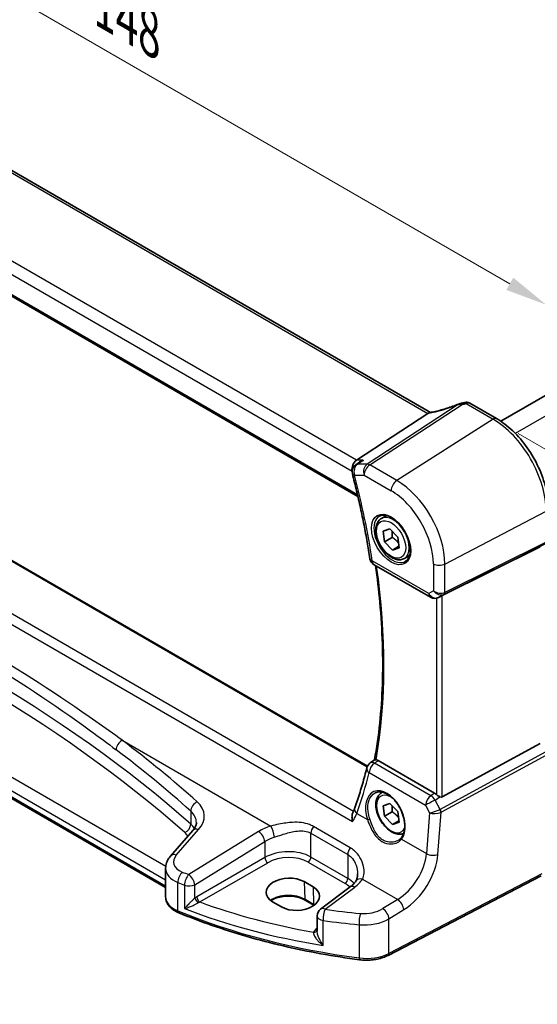
# Model space of a CAD drawing. Units: millimetres. Extents: x 29 to 3979, y 16 to 718.
# Drawn here: x 155 to 217, y 220 to 337 of the extents above; entities that cross this region are included whole.
import ezdxf

# ---------------------------------------------------------------- set-up
doc = ezdxf.new("R2010")
doc.units = ezdxf.units.MM
doc.header["$LTSCALE"] = 2
doc.layers.get('Defpoints').update_dxf_attribs({"lineweight": 25})
for name, color, linetype, lineweight in [('Dimension (ISO)', 7, 'Continuous', 18), ('Visible (ISO)', 7, 'Continuous', 35), ('Visible Narrow (ISO)', 7, 'Continuous', 25)]:
    doc.layers.add(name, color=color, linetype=linetype, lineweight=lineweight)
doc.styles.add('Note Text (TK)', font='txt')
doc.dimstyles.new('Default - Method 1b (TK)', dxfattribs={"dimscale": 2, "dimtxt": 2.5, "dimasz": 2.5, "dimexe": 1, "dimexo": 1.5, "dimgap": 1, "dimtad": 1, "dimtoh": 1, "dimrnd": 1e-08, "dimdsep": 46, "dimtxsty": 'Note Text (TK)', "dimcen": 0.09, "dimdle": 5, "dimclrd": 100, "dimclre": 100, "dimclrt": 7, "dimadec": 1, "dimazin": 1, "dimtfac": 1, "dimtmove": 0, "dimatfit": 3, "dimfxl": 1, "dimtolj": 1, "dimlwd": -1, "dimlwe": -1, "dimarcsym": 0})

# ---------------------------------------------------------------- blocks, each defined once
blk = doc.blocks.new('*D5')
at = {"layer": 'Defpoints', "color": 0}
for p in [(214.73, 394.48), (83.13, 349.53), (110, 334.01)]:
    blk.add_point(p, dxfattribs=at)
at = {"layer": 'Dimension (ISO)', "color": 100}
for p, q in [((211.73, 396.21), (185.86, 411.15)), ((183.53, 407.49), (87.46, 352.03)), ((107, 335.75), (81.13, 350.68))]:
    blk.add_line(p, q, dxfattribs=at)
for points in [[(183.11, 408.21), (183.95, 406.77), (187.86, 409.99)], [(87.05, 352.75), (87.88, 351.31), (83.13, 349.53)]]:
    blk.add_solid(points, dxfattribs=at)
at = {"layer": 'Dimension (ISO)', "color": 7, "insert": (127.27, 380.19), "char_height": 5, "attachment_point": 4, "rotation": 30, "style": 'Note Text (TK)'}
blk.add_mtext('\\A1;{\\Q-30.000;\\W0.816;\\H0.816x; \\fＭＳ Ｐゴシック|b0|i0;\\H4.9746;150}', dxfattribs=at)
blk = doc.blocks.new('*D6')
at = {"layer": 'Defpoints', "color": 0}
for p in [(115.21, 362.19), (115.21, 342.6), (218.11, 249.21)]:
    blk.add_point(p, dxfattribs=at)
at = {"layer": 'Dimension (ISO)', "color": 100}
for p, q in [((115.21, 346.06), (115.21, 364.5)), ((213.78, 305.29), (119.55, 359.69)), ((218.11, 252.67), (218.11, 305.09))]:
    blk.add_line(p, q, dxfattribs=at)
for points in [[(119.96, 360.41), (119.13, 358.97), (115.21, 362.19)], [(214.2, 306.01), (213.37, 304.56), (218.11, 302.79)]]:
    blk.add_solid(points, dxfattribs=at)
at = {"layer": 'Dimension (ISO)', "color": 7, "insert": (164.55, 338.89), "char_height": 5, "attachment_point": 4, "rotation": 330, "style": 'Note Text (TK)'}
blk.add_mtext('\\A1;{\\Q-30.000;\\W0.816;\\H0.816x; \\fＭＳ Ｐゴシック|b0|i0;\\H4.9746;148}', dxfattribs=at)
blk = doc.blocks.new('*D7')
at = {"layer": 'Defpoints', "color": 0}
for p in [(211.78, 289.18), (217.51, 234.86), (242.01, 220.71)]:
    blk.add_point(p, dxfattribs=at)
at = {"layer": 'Dimension (ISO)', "color": 100}
for p, q in [((214.76, 287.46), (244.48, 270.31)), ((242.44, 266.45), (242.06, 225.71)), ((220.49, 233.13), (244, 219.56))]:
    blk.add_line(p, q, dxfattribs=at)
for points in [[(241.61, 266.46), (243.27, 266.45), (242.49, 271.45)], [(241.22, 225.72), (242.89, 225.7), (242.01, 220.71)]]:
    blk.add_solid(points, dxfattribs=at)
at = {"layer": 'Dimension (ISO)', "color": 7, "insert": (237.71, 241.17), "char_height": 5, "attachment_point": 4, "rotation": 89.4598, "style": 'Note Text (TK)'}
blk.add_mtext('\\A1;{\\Q29.460;\\W0.821;\\H0.816x; \\fＭＳ Ｐゴシック|b0|i0;\\H4.9746;62}', dxfattribs=at)

msp = doc.modelspace()

# ---------------------------------------------------------------- linework, layer by layer
at = {"layer": 'Visible (ISO)'}
for p, q in [((204.3356, 289.9831), (123.8356, 336.4598)), ((291.563, 334.4647), (212.7011, 288.9338)), ((112.7345, 327.8869), (195.6865, 279.9945)), ((196.8283, 247.8922), (116.9308, 294.021)), ((209.0233, 291.0792), (212.2092, 289.2399)), ((204.035, 289.851), (195.5077, 284.2819)), ((195.8621, 284.0587), (195.4272, 283.7588)), ((198.4841, 277.3691), (199.0839, 277.7154)), ((198.6962, 275.8425), (199.493, 276.1189)), ((198.8501, 274.5886), (198.6962, 275.8425)), ((199.493, 276.1189), (200.4438, 275.1414)), ((199.7694, 275.1194), (198.8501, 274.5886)), ((199.8009, 273.6111), (198.8501, 274.5886)), ((200.4438, 275.1414), (200.5977, 273.8875)), ((200.5766, 274.059), (199.8009, 273.6111)), ((200.5977, 273.8875), (199.8009, 273.6111)), ((201.2341, 272.6059), (201.8339, 272.9522)), ((217.4052, 273.9827), (205.7335, 268.1932)), ((197.611, 271.8679), (204.3284, 267.9896)), ((172.7916, 233.4543), (110.6571, 269.3277)), ((205.4201, 268.032), (205.2689, 267.9578)), ((217.4052, 250.6011), (205.7335, 244.2556)), ((197.1476, 248.2794), (197.6736, 248.6611)), ((204.8276, 244.6846), (198.1087, 248.5638)), ((198.4841, 244.7092), (198.6264, 244.7913)), ((198.6962, 243.1827), (199.493, 243.4591)), ((198.8501, 241.9288), (198.6962, 243.1827)), ((199.493, 243.4591), (200.4438, 242.4815)), ((199.7694, 242.4595), (198.8501, 241.9288)), ((199.8009, 240.9513), (198.8501, 241.9288)), ((200.5766, 241.3991), (199.8009, 240.9513)), ((200.4438, 242.4815), (200.5977, 241.2276)), ((176.0332, 240.2296), (173.3754, 237.205)), ((200.5977, 241.2276), (199.8009, 240.9513)), ((172.7916, 232.3287), (172.7916, 235.7432)), ((217.4992, 234.8537), (199.2867, 225.3859)), ((189.289, 234.1565), (190.3497, 233.5442)), ((194.7764, 233.5304), (191.2464, 230.8906)), ((190.4558, 231.3535), (189.3951, 231.9658)), ((186.5928, 231.1478), (185.5321, 231.7602)), ((190.8453, 230.0898), (190.8453, 228.2685))]:
    msp.add_line(p, q, dxfattribs=at)
for centre, start, end in [((195.995, 282.9355), 124.592391, 194.494552), ((198.111, 272.7339), 188.800778, 240), ((204.8284, 268.8556), 240, 296.132973), ((197.7348, 247.47), 125.961716, 165.66121), ((191.8453, 230.0898), 126.78998, 180)]:
    msp.add_arc(centre, 1, start, end, dxfattribs=at)
for centre, major_axis, ratio, start_param, end_param in [((208.4383, 289.6579), (1.8161, 0.0398), 0.80240313, 1.77774268, 1.79873092), ((206.6949, 293.7704), (4.9953, 0.2432), 0.56792031, 4.95598607, 5.03957181), ((202.9313, 289.8701), (1.236, 0.1586), 0.26584886, 5.78103197, 5.88172283), ((195.7114, 283.3916), (0.2635, 0.9834), 0.68850026, 0.65532613, 2.13532173), ((205.399, 267.9984), (0.4999, 0.2676), 0.03327015, 0.8199497, 1.42448476), ((204.8284, 243.8645), (0.4985, -0.8698), 0.57666983, 2.04743305, 2.36049163), ((205.399, 244.8794), (0.3326, -0.6249), 0.59746816, 5.68392491, 6.28845997), ((187.4106, 232.9583), (-2.6554, -0.1273), 0.60672803, 3.89791944, 7.03951209), ((188.4712, 232.346), (2.6554, 0.1273), 0.60672803, 3.89791944, 7.03951209)]:
    msp.add_ellipse(centre, major_axis=major_axis, ratio=ratio, start_param=start_param, end_param=end_param, dxfattribs=at)
for points, knots in [([(207.699, 290.9772), (207.4689, 290.8861), (207.2352, 290.7985), (206.765, 290.632), (206.5285, 290.5531), (206.0567, 290.4055), (205.8215, 290.3367), (205.3566, 290.2104), (205.1269, 290.153), (204.6775, 290.0502), (204.4577, 290.005), (204.245, 289.9663)], [0.677640462, 0.677640462, 0.677640462, 0.677640462, 0.804623306, 0.804623306, 0.93160615, 0.93160615, 1.058588994, 1.058588994, 1.185571838, 1.185571838, 1.312554682, 1.312554682, 1.312554682, 1.312554682]), ([(207.699, 290.9772), (207.7164, 290.9841), (207.7341, 290.9909), (207.7701, 291.004), (207.7884, 291.0104), (207.8259, 291.0229), (207.8452, 291.029), (207.885, 291.0409), (207.9056, 291.0467), (207.9491, 291.0579), (207.972, 291.0633), (207.9967, 291.0685)], [0.0075481397, 0.0075481397, 0.0075481397, 0.0075481397, 0.0112874987, 0.0112874987, 0.0150268577, 0.0150268577, 0.0187662167, 0.0187662167, 0.0225055757, 0.0225055757, 0.0262449347, 0.0262449347, 0.0262449347, 0.0262449347]), ([(209.0233, 291.0792), (208.9768, 291.106), (208.9307, 291.1264), (208.8416, 291.1572), (208.7986, 291.1676), (208.7163, 291.1813), (208.6769, 291.1846), (208.6016, 291.186), (208.5656, 291.1841), (208.4964, 291.176), (208.4632, 291.17), (208.4311, 291.1622)], [0.03715676255, 0.03715676255, 0.03715676255, 0.03715676255, 0.03806884579, 0.03806884579, 0.03898092902, 0.03898092902, 0.03989301226, 0.03989301226, 0.0408050955, 0.0408050955, 0.04171717873, 0.04171717873, 0.04171717873, 0.04171717873]), ([(218.377, 278.5568), (218.377, 279.3268), (218.2721, 280.1405), (217.8724, 281.7917), (217.5775, 282.6289), (216.8262, 284.2567), (216.37, 285.0469), (215.336, 286.5114), (214.7584, 287.1854), (213.5283, 288.3571), (212.876, 288.8549), (212.2092, 289.2399)], [3.14159265, 3.14159265, 3.14159265, 3.14159265, 3.45575192, 3.45575192, 3.76991118, 3.76991118, 4.08407045, 4.08407045, 4.39822972, 4.39822972, 4.71238898, 4.71238898, 4.71238898, 4.71238898]), ([(196.3035, 284.2819), (196.3016, 284.2812), (196.2996, 284.2805), (196.1573, 284.2299), (196.0224, 284.164), (195.8866, 284.0754), (195.8743, 284.0671), (195.8621, 284.0587)], [-0.1745218404, -0.1745218404, -0.1745218404, -0.1745218404, -0.1739098683, -0.1739098683, -0.1292169866, -0.1292169866, -0.1247160504, -0.1247160504, -0.1247160504, -0.1247160504]), ([(195.0268, 282.6853), (195.2033, 282.0026), (195.3725, 281.3213), (195.6963, 279.962), (195.8509, 279.2839), (196.1454, 277.9315), (196.2852, 277.2572), (196.5501, 275.913), (196.6751, 275.2431), (196.9102, 273.9082), (197.0202, 273.2432), (197.1227, 272.5809)], [2.804135021, 2.804135021, 2.804135021, 2.804135021, 2.832855308, 2.832855308, 2.861575594, 2.861575594, 2.890295881, 2.890295881, 2.919016167, 2.919016167, 2.947736454, 2.947736454, 2.947736454, 2.947736454]), ([(198.2731, 277.6481), (198.443, 277.7366), (198.6453, 277.7737), (199.0796, 277.7303), (199.3034, 277.6632), (199.7573, 277.4383), (199.9865, 277.2843), (200.4323, 276.9018), (200.6488, 276.6731), (201.0462, 276.1632), (201.2268, 275.8817), (201.532, 275.2955), (201.6566, 274.9909), (201.8367, 274.3918), (201.8924, 274.0975), (201.9317, 273.5514), (201.9156, 273.2996), (201.8188, 272.8622), (201.738, 272.6777), (201.5575, 272.4299), (201.4694, 272.3468), (201.3702, 272.2838)], [0.81009339, 0.81009339, 0.81009339, 0.81009339, 1.17862492, 1.17862492, 1.50007201, 1.50007201, 1.80927797, 1.80927797, 2.11952722, 2.11952722, 2.43149158, 2.43149158, 2.74384605, 2.74384605, 3.05510274, 3.05510274, 3.36442823, 3.36442823, 3.67608961, 3.67608961, 3.90229559, 3.90229559, 3.90229559, 3.90229559]), ([(201.2341, 272.6059), (201.0857, 272.5202), (200.9177, 272.4699), (200.5551, 272.4398), (200.3596, 272.4655), (199.9466, 272.5923), (199.7287, 272.7029), (199.3022, 272.9976), (199.0941, 273.1842), (198.7128, 273.61), (198.5395, 273.8486), (198.2426, 274.3543), (198.1189, 274.6212), (197.9323, 275.1603), (197.8696, 275.4323), (197.8148, 275.9586), (197.823, 276.2129), (197.9187, 276.6731), (198.0047, 276.8811), (198.2285, 277.1821), (198.3476, 277.2902), (198.4841, 277.3691)], [4.07837264, 4.07837264, 4.07837264, 4.07837264, 4.34416701, 4.34416701, 4.63379152, 4.63379152, 4.96188643, 4.96188643, 5.3005973, 5.3005973, 5.63673049, 5.63673049, 5.9712899, 5.9712899, 6.30720534, 6.30720534, 6.64585759, 6.64585759, 6.97545724, 6.97545724, 7.2199653, 7.2199653, 7.2199653, 7.2199653]), ([(197.786, 271.7668), (197.9943, 270.2953), (198.1649, 268.838), (198.4524, 265.7164), (198.5555, 264.0583), (198.6576, 260.7989), (198.6566, 259.1976), (198.5508, 256.0609), (198.4459, 254.5256), (198.1333, 251.5319), (197.9257, 250.0736), (197.6675, 248.6566)], [2.965486868, 2.965486868, 2.965486868, 2.965486868, 3.029731903, 3.029731903, 3.104765988, 3.104765988, 3.179800073, 3.179800073, 3.254834158, 3.254834158, 3.329744325, 3.329744325, 3.329744325, 3.329744325]), ([(197.8583, 248.6552), (197.8161, 248.6611), (197.7817, 248.6656), (197.7119, 248.6715), (197.6867, 248.6697), (197.6743, 248.6615), (197.674, 248.6613), (197.6736, 248.6611)], [-0.1113472484, -0.1113472484, -0.1113472484, -0.1113472484, -0.091921761, -0.091921761, -0.0617156648, -0.0617156648, -0.0608907834, -0.0608907834, -0.0608907834, -0.0608907834]), ([(197.8583, 248.6552), (197.8725, 248.6533), (197.887, 248.6507), (197.9687, 248.6325), (198.0385, 248.6043), (198.1087, 248.5638)], [0.1015582078, 0.1015582078, 0.1015582078, 0.1015582078, 0.1080436521, 0.1080436521, 0.1378356457, 0.1378356457, 0.1378356457, 0.1378356457]), ([(196.766, 247.7176), (196.6818, 247.3881), (196.5951, 247.0607), (196.4169, 246.4102), (196.3253, 246.087), (196.1374, 245.4451), (196.041, 245.1264), (195.8434, 244.4933), (195.7422, 244.179), (195.5351, 243.555), (195.4291, 243.2452), (195.3208, 242.9378)], [-1.3808930724, -1.3808930724, -1.3808930724, -1.3808930724, -1.3642351083, -1.3642351083, -1.3475771441, -1.3475771441, -1.3309191799, -1.3309191799, -1.3142612158, -1.3142612158, -1.2976032516, -1.2976032516, -1.2976032516, -1.2976032516]), ([(197.7294, 244.7045), (197.8224, 244.7531), (197.9219, 244.7882), (198.1306, 244.8303), (198.2396, 244.8379), (198.4615, 244.8255), (198.574, 244.8069), (198.8007, 244.7449), (198.9147, 244.7025), (199.143, 244.5947), (199.2572, 244.5297), (199.4837, 244.3784), (199.596, 244.2922), (199.8161, 244.1001), (199.9239, 243.9943), (200.1322, 243.7653), (200.2327, 243.6421), (200.4236, 243.3815), (200.5139, 243.244), (200.682, 242.9582), (200.7598, 242.8098), (200.9004, 242.5061), (200.9633, 242.3508), (201.0725, 242.0374), (201.1188, 241.8793), (201.1937, 241.5648), (201.2222, 241.4083), (201.261, 241.1012), (201.2713, 240.9506), (201.2735, 240.6593), (201.2655, 240.5186), (201.2319, 240.2507), (201.2063, 240.1234), (201.1387, 239.8851), (201.0965, 239.7741), (200.9951, 239.5665), (200.9352, 239.471), (200.8685, 239.3872)], [-0.75859894, -0.75859894, -0.75859894, -0.75859894, -0.58054501, -0.58054501, -0.4069118, -0.4069118, -0.24248645, -0.24248645, -0.08410994, -0.08410994, 0.07158031, 0.07158031, 0.22645966, 0.22645966, 0.38138486, 0.38138486, 0.53667726, 0.53667726, 0.69239979, 0.69239979, 0.84849364, 0.84849364, 1.00484078, 1.00484078, 1.16129401, 1.16129401, 1.31770074, 1.31770074, 1.47394234, 1.47394234, 1.63001747, 1.63001747, 1.78621363, 1.78621363, 1.94342417, 1.94342417, 2.10880143, 2.10880143, 2.10880143, 2.10880143]), ([(201.1391, 239.8971), (201.0155, 239.8407), (200.8816, 239.8071), (200.5551, 239.7799), (200.3596, 239.8056), (199.9466, 239.9324), (199.7287, 240.043), (199.3022, 240.3377), (199.0941, 240.5244), (198.7128, 240.9501), (198.5395, 241.1887), (198.2426, 241.6945), (198.1189, 241.9613), (197.9323, 242.5004), (197.8696, 242.7725), (197.8148, 243.2988), (197.823, 243.553), (197.9187, 244.0132), (198.0047, 244.2212), (198.2285, 244.5223), (198.3476, 244.6304), (198.4841, 244.7092)], [4.13363551, 4.13363551, 4.13363551, 4.13363551, 4.34416701, 4.34416701, 4.63379152, 4.63379152, 4.96188643, 4.96188643, 5.3005973, 5.3005973, 5.63673049, 5.63673049, 5.9712899, 5.9712899, 6.30720534, 6.30720534, 6.64585759, 6.64585759, 6.97545724, 6.97545724, 7.2199653, 7.2199653, 7.2199653, 7.2199653]), ([(205.463, 244.2513), (205.4499, 244.2563), (205.4369, 244.2616), (205.3604, 244.295), (205.2918, 244.3333), (205.1617, 244.4196), (205.1001, 244.4676), (205.0486, 244.516), (205.047, 244.5175), (205.0454, 244.519)], [0.0346218741, 0.0346218741, 0.0346218741, 0.0346218741, 0.0390351116, 0.0390351116, 0.0610727772, 0.0610727772, 0.0831104428, 0.0831104428, 0.0838124672, 0.0838124672, 0.0838124672, 0.0838124672]), ([(195.3208, 242.9378), (195.3076, 242.9003), (195.2937, 242.8623), (195.2648, 242.7855), (195.2497, 242.7466), (195.2184, 242.6681), (195.2021, 242.6284), (195.1682, 242.5483), (195.1507, 242.5078), (195.1145, 242.4262), (195.0957, 242.385), (195.0764, 242.3436)], [0, 0, 0, 0, 0.0187553978, 0.0187553978, 0.0375107956, 0.0375107956, 0.0562661934, 0.0562661934, 0.0750215912, 0.0750215912, 0.093776989, 0.093776989, 0.093776989, 0.093776989]), ([(195.0633, 241.3081), (195.0628, 241.3098), (195.0623, 241.3115), (195.023, 241.4561), (194.9973, 241.6023), (194.9784, 241.8922), (194.9864, 242.0373), (195.0316, 242.2306), (195.0513, 242.2897), (195.0764, 242.3436)], [-0.000525595, -0.000525595, -0.000525595, -0.000525595, 0, 0, 0.044667912, 0.044667912, 0.091180605, 0.091180605, 0.113392944, 0.113392944, 0.113392944, 0.113392944]), ([(176.0332, 240.2296), (176.0952, 240.3002), (176.1497, 240.3704), (176.2439, 240.508), (176.2837, 240.5755), (176.3496, 240.7062), (176.3759, 240.7696), (176.4165, 240.8916), (176.4309, 240.9504), (176.4498, 241.0641), (176.4543, 241.119), (176.4543, 241.173)], [-1.308996939, -1.308996939, -1.308996939, -1.308996939, -1.204277184, -1.204277184, -1.099557429, -1.099557429, -0.994837674, -0.994837674, -0.890117919, -0.890117919, -0.785398163, -0.785398163, -0.785398163, -0.785398163]), ([(200.8685, 239.3872), (200.8511, 239.3652), (200.8327, 239.3437), (200.7943, 239.3018), (200.7742, 239.2813), (200.7325, 239.2416), (200.7109, 239.2224), (200.6661, 239.185), (200.6429, 239.167), (200.5952, 239.1322), (200.5706, 239.1155), (200.5454, 239.0994)], [0, 0, 0, 0, 0.014792457, 0.014792457, 0.029584914, 0.029584914, 0.044377371, 0.044377371, 0.059169828, 0.059169828, 0.073962285, 0.073962285, 0.073962285, 0.073962285]), ([(172.7916, 235.7432), (172.7916, 235.8535), (172.8009, 235.9637), (172.8367, 236.1797), (172.8633, 236.2856), (172.9315, 236.4906), (172.9732, 236.5897), (173.069, 236.7797), (173.1232, 236.8707), (173.242, 237.0441), (173.3065, 237.1266), (173.3754, 237.205)], [0.785398163, 0.785398163, 0.785398163, 0.785398163, 0.890117919, 0.890117919, 0.994837674, 0.994837674, 1.099557429, 1.099557429, 1.204277184, 1.204277184, 1.308996939, 1.308996939, 1.308996939, 1.308996939]), ([(195.6596, 235.0802), (195.6596, 235.0106), (195.6562, 234.9425), (195.6432, 234.8104), (195.6335, 234.7465), (195.6083, 234.6241), (195.5929, 234.5657), (195.557, 234.4553), (195.5365, 234.4034), (195.4915, 234.3064), (195.467, 234.2615), (195.4408, 234.22)], [0.402279371, 0.402279371, 0.402279371, 0.402279371, 0.441913518, 0.441913518, 0.481547665, 0.481547665, 0.521181811, 0.521181811, 0.560815958, 0.560815958, 0.600450104, 0.600450104, 0.600450104, 0.600450104]), ([(195.4408, 234.22), (195.4126, 234.1753), (195.3812, 234.13), (195.3121, 234.0384), (195.2743, 233.9921), (195.1922, 233.8993), (195.1478, 233.8527), (195.0527, 233.7596), (195.0018, 233.7132), (194.8938, 233.6212), (194.8366, 233.5755), (194.7764, 233.5304)], [1.174317354, 1.174317354, 1.174317354, 1.174317354, 1.243141173, 1.243141173, 1.311964992, 1.311964992, 1.380788811, 1.380788811, 1.44961263, 1.44961263, 1.518436449, 1.518436449, 1.518436449, 1.518436449]), ([(172.7916, 232.3287), (172.7916, 232.1643), (172.8191, 232.0001), (172.9231, 231.6877), (172.9992, 231.5395), (173.1889, 231.2652), (173.3024, 231.1388), (173.5587, 230.9077), (173.7015, 230.803), (174.0111, 230.6148), (174.1779, 230.5312), (174.354, 230.4584)], [0.785398163, 0.785398163, 0.785398163, 0.785398163, 0.975276242, 0.975276242, 1.165154321, 1.165154321, 1.3550324, 1.3550324, 1.544910478, 1.544910478, 1.734788557, 1.734788557, 1.734788557, 1.734788557]), ([(189.3951, 231.9658), (189.1971, 232.0802), (188.9647, 232.1787), (188.4535, 232.3315), (188.1745, 232.3855), (187.5983, 232.442), (187.3011, 232.4442), (186.7209, 232.3959), (186.4378, 232.3455), (185.9168, 232.1986), (185.6787, 232.1023), (185.4213, 231.9599), (185.3704, 231.9293), (185.3219, 231.8978)], [4.71238898, 4.71238898, 4.71238898, 4.71238898, 5.020055, 5.020055, 5.32961032, 5.32961032, 5.64082673, 5.64082673, 5.9521116, 5.9521116, 6.26183622, 6.26183622, 6.34269767, 6.34269767, 6.34269767, 6.34269767]), ([(195.8693, 224.8656), (194.3269, 225.069), (192.7984, 225.3078), (189.7785, 225.8547), (188.2871, 226.1627), (185.3509, 226.8463), (183.9061, 227.2218), (181.072, 228.038), (179.6827, 228.4786), (176.9682, 229.4224), (175.643, 229.9255), (174.354, 230.4584)], [4.15156292, 4.15156292, 4.15156292, 4.15156292, 4.230929686, 4.230929686, 4.310296452, 4.310296452, 4.389663218, 4.389663218, 4.469029984, 4.469029984, 4.54839675, 4.54839675, 4.54839675, 4.54839675]), ([(195.8693, 224.8656), (196.1061, 224.8344), (196.3472, 224.8164), (196.8307, 224.8071), (197.0731, 224.8159), (197.5517, 224.8601), (197.7879, 224.8954), (198.2468, 224.9922), (198.4695, 225.0535), (198.8948, 225.2012), (199.0973, 225.2875), (199.2867, 225.3859)], [2.131622387, 2.131622387, 2.131622387, 2.131622387, 2.323144465, 2.323144465, 2.514666543, 2.514666543, 2.70618862, 2.70618862, 2.897710698, 2.897710698, 3.089232776, 3.089232776, 3.089232776, 3.089232776])]:
    msp.add_open_spline(points, degree=3, knots=knots, dxfattribs=at)
for points in [[(204.245, 289.9663), (204.1909, 289.9564), (204.1367, 289.9297), (204.0855, 289.8877)], [(205.4201, 268.032), (205.4342, 268.0389), (205.4485, 268.0462), (205.463, 268.0539)], [(190.4715, 231.3443), (190.4663, 231.3474), (190.461, 231.3504), (190.4558, 231.3535)]]:
    msp.add_open_spline(points, degree=3, dxfattribs=at)
for points, weights in [([(199.765, 275.8393), (199.8099, 275.5297), (199.7694, 275.1194)], [1.07683153865, 1.08368461579, 1]), ([(199.7694, 275.1194), (200.2533, 274.8056), (200.5307, 274.433)], [1, 1.11623214254, 1.05780541058]), ([(199.765, 243.1794), (199.8099, 242.8699), (199.7694, 242.4595)], [1.07683153865, 1.08368461579, 1]), ([(199.7694, 242.4595), (200.2533, 242.1457), (200.5307, 241.7732)], [1, 1.11623214254, 1.05780541058])]:
    msp.add_rational_spline(points, weights, degree=2, dxfattribs=at)
at = {"layer": 'Visible Narrow (ISO)'}
for p, q in [((123.3576, 336.4301), (204.035, 289.851)), ((293.6342, 333.2111), (214.4342, 287.4849)), ((195.5077, 284.2819), (114.6167, 330.9844)), ((113.7799, 329.8783), (194.9963, 282.988)), ((195.641, 280.1898), (112.7002, 328.0758)), ((116.8543, 293.9888), (196.8022, 247.8308)), ((195.1558, 242.5199), (111.4838, 290.8279)), ((207.6409, 290.9179), (196.7816, 283.8258)), ((197.0974, 283.7296), (208.1224, 290.9299)), ((208.5809, 291.029), (211.7796, 289.1822)), ((110.3464, 290.2194), (195.0633, 241.3081)), ((211.7796, 289.1822), (200.3171, 281.8707)), ((196.3035, 284.2819), (195.5077, 284.2819)), ((196.7816, 283.8258), (195.6422, 283.8258)), ((200.3171, 281.8707), (197.0974, 283.7296)), ((195.2879, 282.5273), (196.4273, 282.5273)), ((196.4273, 282.5273), (199.647, 280.6684)), ((206.0491, 271.9425), (218.1123, 278.2136)), ((205.9457, 268.3475), (218.0089, 274.3313)), ((218.1123, 274.5598), (206.0491, 268.5761)), ((204.1213, 268.4473), (197.4039, 272.3257)), ((204.6729, 271.9633), (204.6729, 268.7658)), ((206.0491, 268.5761), (206.0491, 271.9425)), ((172.8033, 235.9588), (111.5588, 271.3183)), ((110.5535, 270.3095), (172.7749, 234.386)), ((172.7749, 233.6331), (110.5535, 269.5566)), ((204.6729, 268.7658), (204.1213, 268.4473)), ((205.2907, 267.9694), (205.9457, 268.3475)), ((205.0454, 267.8794), (205.0454, 244.519)), ((205.463, 268.0539), (205.2907, 267.9694)), ((205.7335, 244.2556), (205.7335, 268.1932)), ((167.6174, 250.98), (185.3121, 240.764)), ((218.0089, 249.5554), (205.4999, 242.7547)), ((205.6034, 242.4067), (218.1123, 249.2075)), ((204.3817, 244.3746), (197.6732, 248.2478)), ((197.0304, 247.1344), (203.739, 243.2613)), ((204.8276, 244.6846), (204.3817, 244.3746)), ((204.9057, 243.8637), (205.463, 244.2513)), ((205.4763, 242.7434), (204.9057, 243.8637)), ((175.7836, 242.5507), (175.7836, 241.0001)), ((203.739, 243.2613), (204.2163, 242.324)), ((195.5595, 242.2699), (196.8384, 241.5315)), ((204.2163, 242.324), (203.8459, 237.4857)), ((205.2194, 237.3922), (205.6034, 242.4067)), ((174.0649, 237.3227), (176.7227, 240.3473)), ((194.7718, 238.1876), (190.3819, 240.7221)), ((183.8624, 240.1188), (175.5442, 234.9962)), ((190.0981, 239.9043), (194.488, 237.3698)), ((190.0981, 237.0829), (190.0981, 239.9043)), ((200.8842, 239.1957), (203.8459, 237.4857)), ((176.275, 233.7893), (184.5931, 238.912)), ((184.5931, 238.912), (184.5931, 237.0242)), ((184.5931, 237.0242), (176.4951, 232.3488)), ((194.488, 234.5484), (190.0981, 237.0829)), ((194.488, 237.3698), (194.488, 234.5484)), ((176.8481, 231.7373), (184.9462, 236.4127)), ((189.763, 236.4818), (194.153, 233.9473)), ((172.7749, 234.386), (172.7749, 233.6331)), ((196.2245, 234.4636), (200.4298, 232.0357)), ((217.6031, 235.0828), (199.3906, 225.6151)), ((174.254, 230.6858), (174.254, 234.0503)), ((175.0367, 233.7436), (175.0367, 230.953)), ((176.275, 232.1988), (176.275, 233.7893)), ((189.289, 234.1565), (189.3538, 232.0517)), ((190.3497, 233.5442), (190.4144, 231.4394)), ((191.7836, 230.8676), (195.3137, 233.5074)), ((190.4144, 231.4394), (189.3538, 232.0517)), ((200.4298, 232.0357), (198.6599, 230.9457)), ((199.3906, 229.7389), (201.1606, 230.8289)), ((199.3906, 225.6151), (199.3906, 229.7389)), ((190.8453, 228.6032), (190.749, 228.5354)), ((191.5514, 226.578), (191.5514, 229.5379)), ((195.8234, 229.0334), (195.8234, 225.0799))]:
    msp.add_line(p, q, dxfattribs=at)
for centre, major_axis, ratio, start_param, end_param in [((206.4207, 292.353), (5.7695, 2.0522), 0.2893161, 4.19546985, 4.82180026), ((208.1502, 290.3344), (-0.1534, 0.7341), 0.20361562, 5.61475025, 6.28318531), ((208.1746, 290.3392), (-0.1408, 0.7367), 0.18263331, 5.61806337, 6.28318531), ((206.6752, 294.2676), (5.7476, 0.2755), 0.60672809, 4.94214614, 5.02114427), ((208.6087, 290.4335), (-0.1776, 0.7287), 0.2430677, 5.60736767, 6.28318531), ((211.8092, 288.547), (0.4, 0.6928), 0.57735027, 0, 0.83775804), ((211.7796, 281.8698), (4.4779, -7.756), 0.57735027, 0.78539816, 2.35619449), ((195.995, 282.9355), (0, 1), 0.77459667, 0.47289421, 1.99133066), ((195.995, 282.9355), (-0.5677, 0.8232), 0.59813148, 5.9155086, 6.28318531), ((197.1344, 282.9355), (0, -1), 0.77459667, 3.61448687, 5.13292332), ((197.1344, 282.9355), (0.5, 0.866), 0.57735027, 0.83775804, 2.35619449), ((197.1344, 282.9355), (-0.5468, 0.8373), 0.55343369, 5.46703367, 5.93003426), ((195.995, 282.9355), (-0.9682, -0.2503), 0.35363297, 0, 0.66522128), ((142.2829, 291.6542), (-39.7204, 68.7978), 0.57735027, 4.12084702, 4.26444845), ((200.3541, 281.0767), (-0.5, -0.866), 0.57735027, 3.97935069, 5.49778714), ((200.3171, 275.2519), (-4.0532, 7.0203), 0.57735027, 3.92699082, 5.49778714), ((199.647, 274.865), (3.5538, -6.1554), 0.57735027, 0.78539816, 2.35619449), ((199.7834, 274.9438), (1.549, -2.683), 0.57735027, 3.11689743, 6.30788053), ((199.8591, 274.9875), (1.375, -2.3816), 0.57735027, 0, 3.14159265), ((5.3976, 166.9387), (-204.6244, -9.7612), 0.60660318, 3.70016529, 4.09595892), ((5.4309, 166.2241), (203.7239, 9.7636), 0.60672809, 0.55843178, 0.95422541), ((198.111, 272.7339), (-0.9882, -0.153), 0.45531249, 0, 0.70556822), ((198.111, 272.7339), (-0.5, -0.866), 0.57735027, 5.49778714, 6.28318531), ((205.38, 272.3716), (-1, 0), 0.57735027, 0.78539816, 2.30383461), ((142.99, 292.0625), (-39.457, 68.3415), 0.57735027, 3.74393564, 4.10392207), ((204.8284, 268.8556), (0.5, -0.866), 0.81649658, 4.71238898, 6.23082543), ((204.8284, 268.8556), (-0.5, -0.866), 0.57735027, 5.49778714, 6.28318531), ((205.38, 269.174), (-0.9884, 0.2242), 0.67851923, 0.93811546, 2.45655191), ((205.38, 269.174), (0.7629, -0.6767), 0.78521341, 4.45650065, 5.9749371), ((205.7145, 268.7906), (0.2222, -0.4479), 0.55872753, 0.03644158, 0.82070454), ((204.8284, 268.8556), (0.4405, -0.8978), 0.63310794, 0, 0.03904571), ((167.679, 250.2022), (0.6028, 0.7979), 0.63785714, 0.94780885, 2.43200605), ((5.336, 163.4102), (-205.4325, -17.0828), 0.6252357, 3.67714923, 3.75145301), ((5.3976, 162.6324), (204.4307, 17.0907), 0.62545452, 0.53526001, 0.60956379), ((197.7348, 247.47), (-0.5872, 0.8094), 0.54529344, 5.44089617, 6.28318531), ((197.7348, 247.47), (-0.9688, 0.2477), 0.62405041, 0, 0.92807501), ((197.7348, 247.47), (0.5, 0.866), 0.57735027, 0.87266463, 2.26892803), ((142.8226, 291.7397), (33.9357, -71.9674), 0.62523501, 0.5641618, 0.64745162), ((198.9669, 241.8184), (-1.4239, 3.0196), 0.62523539, 3.44093579, 7.65853865), ((199.647, 242.2052), (1.225, -2.1218), 0.57735027, 2.2634515, 6.70351003), ((199.8591, 242.3276), (-1.375, 2.3816), 0.57735027, 6.16726636, 6.28318531), ((204.4434, 243.5968), (-0.5, -0.866), 0.57735027, 4.01425728, 5.41052068), ((204.4434, 243.5968), (0.8911, 0.4539), 0.03311357, 1.00854626, 2.46541553), ((204.4434, 243.5968), (0.5709, -0.821), 0.53247809, 1.52597714, 2.31009427), ((176.6159, 242.8707), (0.6658, 0.7461), 0.66956315, 1.00116167, 2.48639899), ((172.4543, 240.9204), (3.9908, 0.4253), 0.63620919, 6.2154932, 6.80299455), ((172.3926, 241.6983), (-4.9933, -0.4152), 0.6252357, 2.5660491, 3.67714923), ((196.2639, 242.6054), (-0.9432, 0.3323), 0.66073227, 0, 0.98500144), ((204.9207, 242.6596), (-0.9507, -0.3366), 0.12605371, 0.69275889, 2.14962816), ((205.1981, 243.3963), (0.2811, -0.6517), 0.59776232, 6.27570788, 6.33747448), ((205.2451, 242.6099), (0.1923, -0.4615), 0.53065393, 0.85997348, 1.6394174), ((205.2688, 242.6213), (0.2388, -0.4393), 0.53370151, 0.80021487, 1.58447784), ((196.9792, 241.5986), (-0.19, -0.0624), 0.15612702, 0.68572988, 2.17684581), ((204.9207, 242.6596), (1.007, 0.0778), 0.40046868, 3.90716429, 5.36403357), ((204.9669, 243.2628), (0.8351, -0.703), 0.72665968, 5.90734532, 5.96911192), ((175.0345, 240.7121), (-0.5954, -0.6749), 0.67360852, 0.9631217, 2.482581), ((172.4543, 239.5899), (-3.999, -0.1467), 0.60028366, 3.46007945, 3.70708072), ((176.7844, 239.5695), (-0.7512, 0.6601), 0.65597814, 5.30643611, 6.28318531), ((187.208, 237.9549), (-4.9933, -0.4152), 0.6252357, 5.0493634, 5.39348249), ((185.3737, 239.9862), (-0.2942, 0.9557), 0.2621606, 4.0409106, 5.57804339), ((190.8052, 240.3125), (0.5, 0.866), 0.57735027, 1.42724825, 2.35619449), ((172.4876, 238.8753), (3.0987, 0.1485), 0.60672809, 0.2862134, 0.55843178), ((183.924, 239.341), (-0.5244, 0.8515), 0.49401856, 3.91402987, 5.4802648), ((187.2697, 237.1771), (3.9908, 0.4253), 0.63620919, 1.89202341, 2.2361425), ((201.0251, 239.2628), (-0.1566, 0.1245), 0.74615832, 0, 1.2210937), ((187.2697, 235.3001), (-3.9987, -0.1665), 0.60316074, 3.90187964, 5.42031609), ((195.1951, 237.778), (0.5, 0.866), 0.57735027, 1.42724825, 2.35619449), ((174.1265, 236.5449), (-0.7512, 0.6601), 0.65597814, 5.30643611, 6.28318531), ((176.23, 236.6472), (-2.4966, -0.2076), 0.6252357, 5.70764176, 7.18063093), ((184.9277, 236.8097), (-0.25, 0.433), 0.51542127, 0.78676769, 2.35482496), ((187.2882, 234.9031), (3.4985, 0.1677), 0.60672809, 0.75632859, 2.27476504), ((189.7445, 236.8788), (0.25, 0.433), 0.57735027, 3.97935069, 5.49778714), ((200.1023, 235.936), (-2.7501, -4.1821), 0.61236611, 0.90826948, 2.30453288), ((200.7714, 235.5069), (3.2477, 5.0502), 0.60672809, 4.04332685, 5.43959025), ((204.5503, 237.8213), (-0.9971, 0.0763), 0.52746551, 0.82746332, 2.3460992), ((176.2916, 235.8694), (3.4978, 0.2021), 0.61215395, 3.10624018, 4.05563057), ((173.482, 234.7943), (0.5, 0.866), 0.57735027, 2.1381584, 2.35619449), ((172.0678, 233.8922), (0.9979, 0.1014), 0.63396764, 0.69710963, 0.72107493), ((174.8362, 234.5197), (0.3706, 0.9288), 0.48354415, 0.79600153, 2.28070513), ((209.1231, 267.1514), (-58.9204, -4.8995), 0.6252357, 0.89744562, 0.9133997), ((175.6058, 234.2183), (-0.3585, -0.9335), 0.47367803, 3.93137634, 5.41631877), ((175.6058, 234.2183), (-0.5244, 0.8515), 0.49401856, 3.91402987, 5.4802648), ((194.1344, 234.3443), (0.25, 0.433), 0.57735027, 3.97935069, 5.49778714), ((191.6596, 232.7656), (-3.9987, -0.1665), 0.60316074, 3.58249092, 3.90187964), ((191.5979, 235.4203), (-4.9933, -0.4152), 0.6252357, 2.35660959, 2.70072869), ((196.2862, 233.6858), (-0.8454, 0.5342), 0.70662958, 5.19892931, 6.28318531), ((173.1284, 233.8372), (0.25, 0.433), 0.57735027, 2.35619449, 2.66516112), ((172.0678, 233.2249), (-1, 0), 0.57735027, 3.90302552, 3.92699082), ((209.1847, 266.3736), (59.9222, 4.8918), 0.62448783, 4.04004681, 4.05600089), ((175.6058, 234.2183), (1, 0), 0.57735027, 4.10693712, 5.44542727), ((191.6781, 232.3686), (3.4985, 0.1677), 0.60672809, 0.48045324, 0.75632859), ((195.3753, 232.7296), (-0.5989, 0.8008), 0.55422158, 5.4329486, 6.28318531), ((176.2916, 232.3287), (-3.5, 0), 0.57735027, 0, 0.94939039), ((176.6095, 231.9843), (-0.3095, 0.3927), 0.39382519, 0.72098223, 2.24015939), ((176.8296, 232.1343), (-0.25, 0.433), 0.51542127, 0.78676769, 2.35482496), ((187.414, 230.9318), (-2.7433, 0), 0.57735027, 3.92699082, 5.60266534), ((189.4951, 232.139), (-0.1, -0.1732), 0.57735027, 5.53269373, 6.28318531), ((200.4914, 231.2579), (-0.5244, 0.8515), 0.49401856, 3.91402987, 5.4802648), ((209.1847, 261.9203), (59.9756, 2.8238), 0.60625434, 4.0784009, 4.38555982), ((209.1477, 262.7143), (58.9751, 2.8264), 0.60672809, 4.10400529, 4.36023784), ((190.5558, 231.5267), (-0.1, -0.1732), 0.57735027, 5.53269373, 6.28318531), ((188.4747, 230.3194), (-2.7433, 0), 0.57735027, 3.87313917, 3.92699082), ((191.8453, 230.0898), (-0.5989, 0.8008), 0.55422158, 5.4329486, 6.28318531), ((191.8453, 230.0898), (0.1411, 0.99), 0.26338154, 0.70543532, 2.19913651), ((209.1231, 267.1514), (-58.9204, -4.8995), 0.6252357, 1.22055861, 1.29427945), ((196.6525, 232.2441), (-2.996, -0.2491), 0.6252357, 1.29427945, 2.25188984), ((198.7215, 230.1679), (-0.5244, 0.8515), 0.49401856, 3.91402987, 5.4802648), ((174.5451, 230.9205), (-0.191, -0.4621), 0.47534704, 5.4282008, 6.28318531), ((209.1847, 258.851), (-60, 0), 0.57735027, 0.94939039, 1.34622422), ((191.8453, 230.0898), (-1, 0), 0.57735027, 0, 1.27250338), ((196.046, 229.5963), (0.0925, 0.9957), 0.20846582, 0.69387792, 2.19080219), ((196.7141, 231.4663), (3.9972, 0.2433), 0.61381849, 4.45047036, 5.40808075), ((191.8638, 227.9593), (1.4994, 0.0719), 0.60672809, 2.3794848, 2.84840156), ((190.7305, 228.9324), (0.2881, -0.4086), 0.57577104, 5.44693975, 5.71067978), ((209.1847, 266.3736), (59.9222, 4.8918), 0.62448783, 4.3631598, 4.43688064), ((190.3973, 228.5504), (0.4578, -0.2011), 0.76115767, 5.07333527, 6.22422345), ((196.7141, 227.3313), (-4, 0), 0.57735027, 1.34622422, 2.30383461), ((195.9347, 225.3613), (-0.0654, -0.4957), 0.181825, 5.33990685, 6.28318531), ((199.0561, 225.8296), (0.2306, -0.4436), 0.54634285, 0, 0.81024256)]:
    msp.add_ellipse(centre, major_axis=major_axis, ratio=ratio, start_param=start_param, end_param=end_param, dxfattribs=at)
for major_axis in [(-1.649, 2.8561), (-1.225, 2.1218)]:
    msp.add_ellipse((199.647, 274.865), major_axis=major_axis, ratio=0.57735027, dxfattribs=at)
for points in [[(207.699, 290.9772), (207.6763, 290.9683), (207.657, 290.9483), (207.6409, 290.9179)], [(195.6422, 283.8258), (195.8626, 283.9778), (196.083, 284.1299), (196.3035, 284.2819)]]:
    msp.add_open_spline(points, degree=3, dxfattribs=at)
for points, knots in [([(207.6409, 290.9179), (207.6997, 290.9319), (207.7601, 290.9414), (207.8806, 290.9506), (207.9406, 290.951), (208.0416, 290.943), (208.0813, 290.9379), (208.1224, 290.9299)], [-0.0001484896, -0.0001484896, -0.0001484896, -0.0001484896, 0.0102847166, 0.0102847166, 0.0201063893, 0.0201063893, 0.0262449347, 0.0262449347, 0.0262449347, 0.0262449347]), ([(208.1224, 290.9299), (208.1265, 290.9307), (208.1305, 290.9315), (208.1387, 290.9332), (208.1428, 290.934), (208.1469, 290.9348)], [0, 0, 0, 0, 0.00127115493, 0.00127115493, 0.00254230987, 0.00254230987, 0.00254230987, 0.00254230987]), ([(208.5809, 291.029), (208.6565, 291.0745), (208.7327, 291.1039), (208.8852, 291.1266), (208.9606, 291.1154), (209.0233, 291.0792)], [-0.04171717873, -0.04171717873, -0.04171717873, -0.04171717873, -0.03955858216, -0.03955858216, -0.03715676255, -0.03715676255, -0.03715676255, -0.03715676255]), ([(167.6174, 250.98), (166.5896, 251.7225), (165.5488, 252.465), (160.0837, 256.2986), (155.4478, 259.3144), (147.6134, 263.8376), (144.5397, 265.4867), (138.2505, 268.6564), (135.0349, 270.1781), (131.7534, 271.6861)], [0, 0, 0, 0, 0.49019177, 0.49019177, 2.54272487, 2.54272487, 3.81408731, 3.81408731, 5.08544975, 5.08544975, 5.08544975, 5.08544975]), ([(131.2005, 270.4528), (134.5273, 268.9939), (137.7733, 267.5201), (144.0932, 264.4227), (147.1674, 262.7981), (154.9638, 258.2969), (159.5371, 255.2506), (164.8765, 251.3572), (165.8909, 250.6023), (166.8901, 249.8474)], [-5.08544975, -5.08544975, -5.08544975, -5.08544975, -3.81408731, -3.81408731, -2.54272487, -2.54272487, -0.49019177, -0.49019177, 0, 0, 0, 0]), ([(197.6732, 248.2478), (197.7647, 248.3141), (197.8561, 248.3805), (197.9476, 248.4468), (198.0013, 248.4858), (198.055, 248.5248), (198.1087, 248.5638)], [-1.093981036635, -1.093981036635, -1.093981036635, -1.093981036635, -1.093619321304, -1.093619321304, -1.093619321304, -1.093406773834, -1.093406773834, -1.093406773834, -1.093406773834]), ([(197.0955, 241.6098), (196.9996, 241.9057), (196.9341, 242.2057), (196.8507, 242.9615), (196.8858, 243.402), (197.1427, 244.2027), (197.398, 244.5312), (197.7294, 244.7045)], [-2.10880143, -2.10880143, -2.10880143, -2.10880143, -1.80825547, -1.80825547, -1.32738193, -1.32738193, -0.75859894, -0.75859894, -0.75859894, -0.75859894]), ([(195.0633, 241.3081), (195.1066, 241.3798), (195.1484, 241.4512), (195.3347, 241.7796), (195.4591, 242.0304), (195.5595, 242.2699)], [-0.160236328, -0.160236328, -0.160236328, -0.160236328, -0.125692841, -0.125692841, 0, 0, 0, 0]), ([(196.8384, 241.5315), (196.8939, 241.3686), (196.9537, 241.2043), (197.2232, 240.5235), (197.476, 240.0221), (198.0924, 239.238), (198.4519, 238.9462), (199.1801, 238.6491), (199.5373, 238.6095), (200.1202, 238.6941), (200.3572, 238.7816), (200.6823, 238.9902), (200.793, 239.0865), (200.8842, 239.1957)], [-0.694939223, -0.694939223, -0.694939223, -0.694939223, -0.641236634, -0.641236634, -0.470126737, -0.470126737, -0.310834451, -0.310834451, -0.172685806, -0.172685806, -0.066417618, -0.066417618, 0, 0, 0, 0]), ([(200.5454, 239.0994), (200.3629, 238.9834), (200.1509, 238.9017), (199.6111, 238.8078), (199.2709, 238.838), (198.5828, 239.1122), (198.2472, 239.3902), (197.678, 240.1453), (197.4482, 240.6313), (197.2016, 241.2921), (197.1468, 241.4516), (197.0955, 241.6098)], [0.073962285, 0.073962285, 0.073962285, 0.073962285, 0.172685806, 0.172685806, 0.310834451, 0.310834451, 0.470126737, 0.470126737, 0.641236634, 0.641236634, 0.694939223, 0.694939223, 0.694939223, 0.694939223]), ([(190.3819, 240.7221), (190.2378, 240.8053), (190.0864, 240.8778), (189.3139, 241.1802), (188.6194, 241.2452), (187.3754, 241.1841), (186.8249, 241.1004), (185.954, 240.9232), (185.6248, 240.8448), (185.3121, 240.764)], [0, 0, 0, 0, 0.061105638, 0.061105638, 0.300817186, 0.300817186, 0.485210684, 0.485210684, 0.60045662, 0.60045662, 0.60045662, 0.60045662]), ([(185.7529, 239.4519), (186.0364, 239.5442), (186.3312, 239.6417), (187.1026, 239.8829), (187.5822, 240.02), (188.6487, 240.2161), (189.2311, 240.2366), (189.8606, 240.0256), (189.9829, 239.9708), (190.0981, 239.9043)], [-0.60045662, -0.60045662, -0.60045662, -0.60045662, -0.485210684, -0.485210684, -0.300817186, -0.300817186, -0.061105638, -0.061105638, 0, 0, 0, 0]), ([(196.2245, 234.4636), (196.4377, 234.8784), (196.4802, 235.4184), (196.2885, 236.3309), (196.145, 236.6987), (195.7652, 237.3217), (195.5502, 237.5849), (195.1351, 237.9524), (194.9597, 238.0791), (194.7718, 238.1876)], [-0.600450104, -0.600450104, -0.600450104, -0.600450104, -0.363290843, -0.363290843, -0.207257191, -0.207257191, -0.079714304, -0.079714304, 0, 0, 0, 0]), ([(194.488, 237.3698), (194.6383, 237.283), (194.7766, 237.176), (195.0984, 236.8546), (195.2593, 236.6144), (195.5286, 236.034), (195.6182, 235.6841), (195.6558, 235.2518), (195.6595, 235.1656), (195.6595, 235.0801)], [0, 0, 0, 0, 0.079714304, 0.079714304, 0.207257191, 0.207257191, 0.363290843, 0.363290843, 0.402279371, 0.402279371, 0.402279371, 0.402279371]), ([(176.275, 232.1988), (176.2283, 232.1558), (176.1782, 232.1088), (176.0447, 231.9816), (175.9602, 231.8995), (175.7663, 231.7086), (175.6589, 231.601), (175.4249, 231.3631), (175.3019, 231.2356), (175.136, 231.06), (175.0848, 231.0052), (175.0367, 230.953)], [-0.250039376, -0.250039376, -0.250039376, -0.250039376, -0.220929229, -0.220929229, -0.174352996, -0.174352996, -0.113803892, -0.113803892, -0.036393859, -0.036393859, 0.000777017, 0.000777017, 0.000777017, 0.000777017]), ([(176.4951, 232.3488), (176.458, 232.3274), (176.421, 232.3041), (176.3475, 232.2541), (176.311, 232.2273), (176.275, 232.1988)], [0, 0, 0, 0, 0.0149909658, 0.0149909658, 0.0299819316, 0.0299819316, 0.0299819316, 0.0299819316]), ([(175.0367, 230.953), (175.1085, 230.9721), (175.1835, 230.9938), (175.4223, 231.068), (175.594, 231.1283), (175.9105, 231.2535), (176.0523, 231.3144), (176.3007, 231.4318), (176.4063, 231.4854), (176.5678, 231.5756), (176.6268, 231.6107), (176.6803, 231.6451)], [-0.000777017, -0.000777017, -0.000777017, -0.000777017, 0.036393859, 0.036393859, 0.113803892, 0.113803892, 0.174352996, 0.174352996, 0.220929229, 0.220929229, 0.250039376, 0.250039376, 0.250039376, 0.250039376]), ([(176.6803, 231.6451), (176.7078, 231.6627), (176.7356, 231.6793), (176.7916, 231.7101), (176.8199, 231.7243), (176.8481, 231.7373)], [-0.0299819316, -0.0299819316, -0.0299819316, -0.0299819316, -0.0149909658, -0.0149909658, 0, 0, 0, 0]), ([(190.4158, 228.1534), (190.4048, 228.1251), (190.3985, 228.0932), (190.3948, 228.0033), (190.4047, 227.9418), (190.4469, 227.8044), (190.4815, 227.7276), (190.5632, 227.581), (190.6093, 227.51), (190.7417, 227.3284), (190.8347, 227.2192), (191.0272, 227.0176), (191.1253, 226.9246), (191.3316, 226.7453), (191.4404, 226.6589), (191.5514, 226.578)], [0, 0, 0, 0, 0.021258015, 0.021258015, 0.055270839, 0.055270839, 0.092840348, 0.092840348, 0.126886612, 0.126886612, 0.180205595, 0.180205595, 0.228623839, 0.228623839, 0.27780056, 0.27780056, 0.27780056, 0.27780056]), ([(191.5514, 226.578), (191.4762, 226.6842), (191.4034, 226.7961), (191.2671, 227.0248), (191.2033, 227.1419), (191.0807, 227.3924), (191.0229, 227.5262), (190.9443, 227.745), (190.9179, 227.8296), (190.874, 228.002), (190.8574, 228.0911), (190.8468, 228.2061), (190.8453, 228.2381), (190.8453, 228.2687)], [-0.27780056, -0.27780056, -0.27780056, -0.27780056, -0.228623839, -0.228623839, -0.180205595, -0.180205595, -0.126886612, -0.126886612, -0.092840348, -0.092840348, -0.055270839, -0.055270839, -0.040052727, -0.040052727, -0.040052727, -0.040052727])]:
    msp.add_open_spline(points, degree=3, knots=knots, dxfattribs=at)

# ---------------------------------------------------------------- dimensions: what is measured, and where the dimension line sits
at = {"layer": 'Dimension (ISO)', "color": 100}
for base, p1, p2, angle, text, override, picture, middle in [((83.1329, 349.527), (214.7288, 394.477), (110.003, 334.0135), 30, '{\\Q-30.000;\\W0.816;\\H0.816x; \\fＭＳ Ｐゴシック|b0|i0;\\H4.9746;150}', {"dimgap": 1, "dimtoh": 0, "dimdec": 2, "dimlfac": 1.224745, "dimtol": 0, "dimlim": 0, "dimtp": 0, "dimtm": 0, "dimtdec": 2, "dimtofl": 0, "dimatfit": 1}, '*D5', (133.904, 378.8397)), ((115.2149, 362.1929), (218.1123, 249.2075), (115.2149, 342.597), 330, '{\\Q-30.000;\\W0.816;\\H0.816x; \\fＭＳ Ｐゴシック|b0|i0;\\H4.9746;148}', {"dimgap": 1, "dimtoh": 0, "dimdec": 2, "dimlfac": 1.071517, "dimtol": 0, "dimlim": 0, "dimtp": 0, "dimtm": 0, "dimtdec": 2, "dimtofl": 0, "dimatfit": 1}, '*D6', (166.6636, 332.4889)), ((242.008, 220.7102), (211.7796, 289.1822), (217.5051, 234.8569), 89.459782, '{\\Q29.460;\\W0.821;\\H0.816x; \\fＭＳ Ｐゴシック|b0|i0;\\H4.9746;62}', {"dimgap": 1, "dimtoh": 0, "dimdec": 2, "dimlfac": 1.139016, "dimtol": 0, "dimlim": 0, "dimtp": 0, "dimtm": 0, "dimtdec": 2, "dimtofl": 0, "dimatfit": 1}, '*D7', (242.2473, 246.0819))]:
    dim = msp.add_linear_dim(base=base, p1=p1, p2=p2, angle=angle, text=text, dimstyle='Default - Method 1b (TK)', override=override, dxfattribs=at)
    dim.commit()
    dim.dimension.update_dxf_attribs({"geometry": picture, "text_midpoint": middle, "dimtype": 160})

doc.saveas('drawing.dxf')
